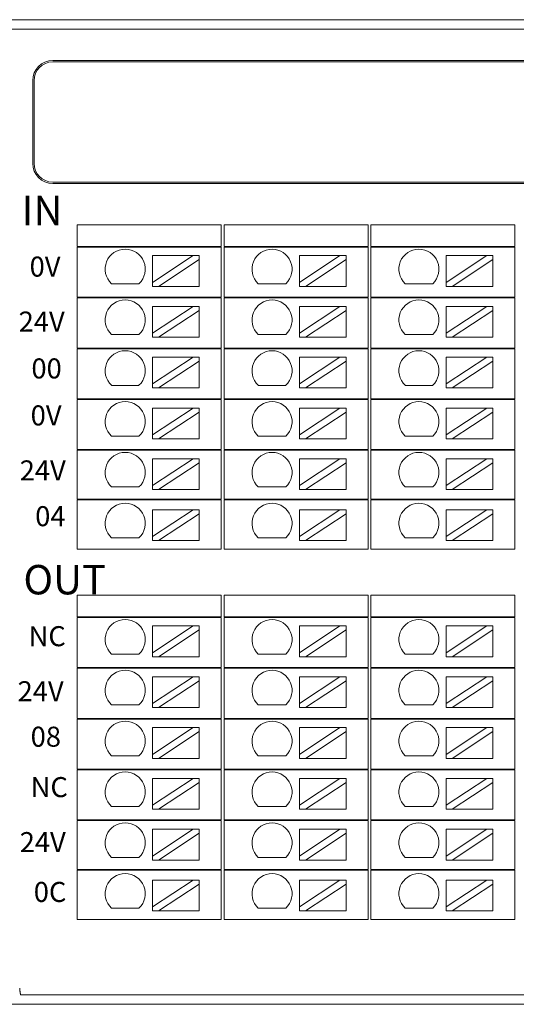
# Model space of a CAD drawing. Units: millimetres. Extents: x 1250 to 2688, y 3290 to 5003.
# Drawn here: x 1309 to 1346, y 3932 to 4006 of the extents above; entities that cross this region are included whole.
import ezdxf

# ---------------------------------------------------------------- set-up
doc = ezdxf.new("R2010")
doc.units = ezdxf.units.MM
doc.layers.add('2', color=7, linetype='Continuous', lineweight=18)
doc.layers.add('DIM', color=3, linetype='Continuous', lineweight=13)

msp = doc.modelspace()

# ---------------------------------------------------------------- linework, layer by layer
at = {"layer": '2', "color": 7, "linetype": 'Continuous'}
for p, q in [((1287.536, 4006.037), (1366.959, 4006.037)), ((1311.471, 4002.981), (1363.261, 4002.981)), ((1363.161, 4002.881), (1311.471, 4002.881)), ((1309.971, 4001.481), (1309.971, 3995.281)), ((1310.071, 3995.281), (1310.071, 4001.481)), ((1363.261, 3993.881), (1311.471, 3993.881)), ((1363.261, 3993.781), (1311.471, 3993.781)), ((1313.301, 3989.06), (1313.301, 3990.681)), ((1313.301, 3990.681), (1314.301, 3990.681)), ((1323.585, 3990.681), (1314.301, 3990.681)), ((1323.585, 3990.681), (1324.085, 3990.681)), ((1324.085, 3990.681), (1324.085, 3989.06)), ((1324.301, 3990.681), (1325.301, 3990.681)), ((1324.301, 3989.06), (1324.301, 3990.681)), ((1334.585, 3990.681), (1325.301, 3990.681)), ((1334.585, 3990.681), (1335.085, 3990.681)), ((1335.085, 3990.681), (1335.085, 3989.06)), ((1335.301, 3989.06), (1335.301, 3990.681)), ((1335.301, 3990.681), (1336.301, 3990.681)), ((1345.585, 3990.681), (1336.301, 3990.681)), ((1345.585, 3990.681), (1346.085, 3990.681)), ((1346.085, 3990.681), (1346.085, 3989.06)), ((1314.301, 3989.06), (1313.301, 3989.06)), ((1313.301, 3985.26), (1313.301, 3989.01)), ((1313.301, 3989.01), (1314.301, 3989.01)), ((1314.301, 3989.06), (1323.585, 3989.06)), ((1323.585, 3989.01), (1314.301, 3989.01)), ((1324.085, 3989.06), (1323.585, 3989.06)), ((1323.585, 3989.01), (1324.085, 3989.01)), ((1324.085, 3989.01), (1324.085, 3985.26)), ((1325.301, 3989.06), (1324.301, 3989.06)), ((1324.301, 3989.01), (1325.301, 3989.01)), ((1324.301, 3985.26), (1324.301, 3989.01)), ((1325.301, 3989.06), (1334.585, 3989.06)), ((1334.585, 3989.01), (1325.301, 3989.01)), ((1335.085, 3989.06), (1334.585, 3989.06)), ((1334.585, 3989.01), (1335.085, 3989.01)), ((1335.085, 3989.01), (1335.085, 3985.26)), ((1336.301, 3989.06), (1335.301, 3989.06)), ((1335.301, 3985.26), (1335.301, 3989.01)), ((1335.301, 3989.01), (1336.301, 3989.01)), ((1336.301, 3989.06), (1345.585, 3989.06)), ((1345.585, 3989.01), (1336.301, 3989.01)), ((1346.085, 3989.06), (1345.585, 3989.06)), ((1345.585, 3989.01), (1346.085, 3989.01)), ((1346.085, 3989.01), (1346.085, 3985.26)), ((1318.942, 3988.379), (1321.982, 3988.379)), ((1321.982, 3988.379), (1318.942, 3986.378)), ((1318.942, 3988.379), (1318.942, 3986.378)), ((1319.397, 3986.079), (1322.437, 3988.08)), ((1322.437, 3988.379), (1321.982, 3988.379)), ((1322.437, 3988.08), (1322.437, 3988.379)), ((1322.437, 3988.08), (1322.437, 3986.079)), ((1329.942, 3988.379), (1332.982, 3988.379)), ((1332.982, 3988.379), (1329.942, 3986.378)), ((1329.942, 3988.379), (1329.942, 3986.378)), ((1330.397, 3986.079), (1333.437, 3988.08)), ((1333.437, 3988.379), (1332.982, 3988.379)), ((1333.437, 3988.08), (1333.437, 3988.379)), ((1333.437, 3988.08), (1333.437, 3986.079)), ((1343.982, 3988.379), (1340.942, 3986.378)), ((1340.942, 3988.379), (1340.942, 3986.378)), ((1340.942, 3988.379), (1343.982, 3988.379)), ((1341.397, 3986.079), (1344.437, 3988.08)), ((1344.437, 3988.379), (1343.982, 3988.379)), ((1344.437, 3988.08), (1344.437, 3988.379)), ((1344.437, 3988.08), (1344.437, 3986.079)), ((1317.93, 3986.278), (1315.864, 3986.278)), ((1318.942, 3986.378), (1318.942, 3986.079)), ((1328.93, 3986.278), (1326.864, 3986.278)), ((1329.942, 3986.378), (1329.942, 3986.079)), ((1339.93, 3986.278), (1337.864, 3986.278)), ((1340.942, 3986.378), (1340.942, 3986.079)), ((1318.942, 3986.079), (1319.397, 3986.079)), ((1319.397, 3986.079), (1322.437, 3986.079)), ((1329.942, 3986.079), (1330.397, 3986.079)), ((1330.397, 3986.079), (1333.437, 3986.079)), ((1340.942, 3986.079), (1341.397, 3986.079)), ((1341.397, 3986.079), (1344.437, 3986.079)), ((1314.301, 3985.26), (1313.301, 3985.26)), ((1313.301, 3985.21), (1314.301, 3985.21)), ((1313.301, 3981.46), (1313.301, 3985.21)), ((1314.301, 3985.26), (1323.585, 3985.26)), ((1323.585, 3985.21), (1314.301, 3985.21)), ((1324.085, 3985.26), (1323.585, 3985.26)), ((1323.585, 3985.21), (1324.085, 3985.21)), ((1324.085, 3985.21), (1324.085, 3981.46)), ((1325.301, 3985.26), (1324.301, 3985.26)), ((1324.301, 3985.21), (1325.301, 3985.21)), ((1324.301, 3981.46), (1324.301, 3985.21)), ((1325.301, 3985.26), (1334.585, 3985.26)), ((1334.585, 3985.21), (1325.301, 3985.21)), ((1335.085, 3985.26), (1334.585, 3985.26)), ((1334.585, 3985.21), (1335.085, 3985.21)), ((1335.085, 3985.21), (1335.085, 3981.46)), ((1336.301, 3985.26), (1335.301, 3985.26)), ((1335.301, 3981.46), (1335.301, 3985.21)), ((1335.301, 3985.21), (1336.301, 3985.21)), ((1336.301, 3985.26), (1345.585, 3985.26)), ((1345.585, 3985.21), (1336.301, 3985.21)), ((1346.085, 3985.26), (1345.585, 3985.26)), ((1345.585, 3985.21), (1346.085, 3985.21)), ((1346.085, 3985.21), (1346.085, 3981.46)), ((1318.942, 3984.575), (1321.982, 3984.575)), ((1321.982, 3984.575), (1318.942, 3982.574)), ((1318.942, 3984.575), (1318.942, 3982.574)), ((1319.397, 3982.275), (1322.437, 3984.276)), ((1322.437, 3984.575), (1321.982, 3984.575)), ((1322.437, 3984.276), (1322.437, 3984.575)), ((1322.437, 3984.276), (1322.437, 3982.275)), ((1332.982, 3984.575), (1329.942, 3982.574)), ((1329.942, 3984.575), (1329.942, 3982.574)), ((1329.942, 3984.575), (1332.982, 3984.575)), ((1330.397, 3982.275), (1333.437, 3984.276)), ((1333.437, 3984.575), (1332.982, 3984.575)), ((1333.437, 3984.276), (1333.437, 3984.575)), ((1333.437, 3984.276), (1333.437, 3982.275)), ((1340.942, 3984.575), (1343.982, 3984.575)), ((1343.982, 3984.575), (1340.942, 3982.574)), ((1340.942, 3984.575), (1340.942, 3982.574)), ((1341.397, 3982.275), (1344.437, 3984.276)), ((1344.437, 3984.575), (1343.982, 3984.575)), ((1344.437, 3984.276), (1344.437, 3984.575)), ((1344.437, 3984.276), (1344.437, 3982.275)), ((1318.942, 3982.574), (1318.942, 3982.275)), ((1329.942, 3982.574), (1329.942, 3982.275)), ((1340.942, 3982.574), (1340.942, 3982.275)), ((1317.93, 3982.474), (1315.864, 3982.474)), ((1318.942, 3982.275), (1319.397, 3982.275)), ((1319.397, 3982.275), (1322.437, 3982.275)), ((1328.93, 3982.474), (1326.864, 3982.474)), ((1329.942, 3982.275), (1330.397, 3982.275)), ((1330.397, 3982.275), (1333.437, 3982.275)), ((1339.93, 3982.474), (1337.864, 3982.474)), ((1340.942, 3982.275), (1341.397, 3982.275)), ((1341.397, 3982.275), (1344.437, 3982.275)), ((1313.301, 3981.46), (1314.301, 3981.46)), ((1314.301, 3981.41), (1313.301, 3981.41)), ((1313.301, 3977.66), (1313.301, 3981.41)), ((1314.301, 3981.46), (1323.585, 3981.46)), ((1323.585, 3981.41), (1314.301, 3981.41)), ((1323.585, 3981.46), (1324.085, 3981.46)), ((1324.085, 3981.41), (1323.585, 3981.41)), ((1324.085, 3981.41), (1324.085, 3977.66)), ((1324.301, 3981.46), (1325.301, 3981.46)), ((1325.301, 3981.41), (1324.301, 3981.41)), ((1324.301, 3977.66), (1324.301, 3981.41)), ((1325.301, 3981.46), (1334.585, 3981.46)), ((1334.585, 3981.41), (1325.301, 3981.41)), ((1334.585, 3981.46), (1335.085, 3981.46)), ((1335.085, 3981.41), (1334.585, 3981.41)), ((1335.085, 3981.41), (1335.085, 3977.66)), ((1335.301, 3981.46), (1336.301, 3981.46)), ((1336.301, 3981.41), (1335.301, 3981.41)), ((1335.301, 3977.66), (1335.301, 3981.41)), ((1336.301, 3981.46), (1345.585, 3981.46)), ((1345.585, 3981.41), (1336.301, 3981.41)), ((1345.585, 3981.46), (1346.085, 3981.46)), ((1346.085, 3981.41), (1345.585, 3981.41)), ((1346.085, 3981.41), (1346.085, 3977.66)), ((1321.982, 3980.771), (1318.942, 3978.77)), ((1318.942, 3980.771), (1318.942, 3978.77)), ((1318.942, 3980.771), (1321.982, 3980.771)), ((1319.397, 3978.471), (1322.437, 3980.472)), ((1322.437, 3980.771), (1321.982, 3980.771)), ((1322.437, 3980.472), (1322.437, 3980.771)), ((1322.437, 3980.472), (1322.437, 3978.471)), ((1329.942, 3980.771), (1332.982, 3980.771)), ((1332.982, 3980.771), (1329.942, 3978.77)), ((1329.942, 3980.771), (1329.942, 3978.77)), ((1330.397, 3978.471), (1333.437, 3980.472)), ((1333.437, 3980.771), (1332.982, 3980.771)), ((1333.437, 3980.472), (1333.437, 3980.771)), ((1333.437, 3980.472), (1333.437, 3978.471)), ((1340.942, 3980.771), (1343.982, 3980.771)), ((1343.982, 3980.771), (1340.942, 3978.77)), ((1340.942, 3980.771), (1340.942, 3978.77)), ((1341.397, 3978.471), (1344.437, 3980.472)), ((1344.437, 3980.771), (1343.982, 3980.771)), ((1344.437, 3980.472), (1344.437, 3980.771)), ((1344.437, 3980.472), (1344.437, 3978.471)), ((1317.93, 3978.67), (1315.864, 3978.67)), ((1318.942, 3978.77), (1318.942, 3978.471)), ((1318.942, 3978.471), (1319.397, 3978.471)), ((1319.397, 3978.471), (1322.437, 3978.471)), ((1328.93, 3978.67), (1326.864, 3978.67)), ((1329.942, 3978.77), (1329.942, 3978.471)), ((1329.942, 3978.471), (1330.397, 3978.471)), ((1330.397, 3978.471), (1333.437, 3978.471)), ((1339.93, 3978.67), (1337.864, 3978.67)), ((1340.942, 3978.77), (1340.942, 3978.471)), ((1340.942, 3978.471), (1341.397, 3978.471)), ((1341.397, 3978.471), (1344.437, 3978.471)), ((1313.301, 3977.66), (1314.301, 3977.66)), ((1313.301, 3973.86), (1313.301, 3977.61)), ((1314.301, 3977.61), (1313.301, 3977.61)), ((1314.301, 3977.66), (1323.585, 3977.66)), ((1323.585, 3977.61), (1314.301, 3977.61)), ((1324.085, 3977.66), (1323.585, 3977.66)), ((1323.585, 3977.61), (1324.085, 3977.61)), ((1324.085, 3977.61), (1324.085, 3973.86)), ((1324.301, 3977.66), (1325.301, 3977.66)), ((1324.301, 3973.86), (1324.301, 3977.61)), ((1325.301, 3977.61), (1324.301, 3977.61)), ((1325.301, 3977.66), (1334.585, 3977.66)), ((1334.585, 3977.61), (1325.301, 3977.61)), ((1335.085, 3977.66), (1334.585, 3977.66)), ((1334.585, 3977.61), (1335.085, 3977.61)), ((1335.085, 3977.61), (1335.085, 3973.86)), ((1335.301, 3977.66), (1336.301, 3977.66)), ((1335.301, 3973.86), (1335.301, 3977.61)), ((1336.301, 3977.61), (1335.301, 3977.61)), ((1336.301, 3977.66), (1345.585, 3977.66)), ((1345.585, 3977.61), (1336.301, 3977.61)), ((1346.085, 3977.66), (1345.585, 3977.66)), ((1345.585, 3977.61), (1346.085, 3977.61)), ((1346.085, 3977.61), (1346.085, 3973.86)), ((1318.942, 3976.967), (1318.942, 3974.966)), ((1321.982, 3976.967), (1318.942, 3974.966)), ((1318.942, 3976.967), (1321.982, 3976.967)), ((1319.397, 3974.667), (1322.437, 3976.667)), ((1322.437, 3976.967), (1321.982, 3976.967)), ((1322.437, 3976.667), (1322.437, 3976.967)), ((1322.437, 3976.667), (1322.437, 3974.667)), ((1329.942, 3976.967), (1329.942, 3974.966)), ((1332.982, 3976.967), (1329.942, 3974.966)), ((1329.942, 3976.967), (1332.982, 3976.967)), ((1330.397, 3974.667), (1333.437, 3976.667)), ((1333.437, 3976.967), (1332.982, 3976.967)), ((1333.437, 3976.667), (1333.437, 3976.967)), ((1333.437, 3976.667), (1333.437, 3974.667)), ((1340.942, 3976.967), (1343.982, 3976.967)), ((1340.942, 3976.967), (1340.942, 3974.966)), ((1343.982, 3976.967), (1340.942, 3974.966)), ((1341.397, 3974.667), (1344.437, 3976.667)), ((1344.437, 3976.967), (1343.982, 3976.967)), ((1344.437, 3976.667), (1344.437, 3976.967)), ((1344.437, 3976.667), (1344.437, 3974.667)), ((1317.93, 3974.866), (1315.864, 3974.866)), ((1318.942, 3974.966), (1318.942, 3974.667)), ((1318.942, 3974.667), (1319.397, 3974.667)), ((1319.397, 3974.667), (1322.437, 3974.667)), ((1328.93, 3974.866), (1326.864, 3974.866)), ((1329.942, 3974.966), (1329.942, 3974.667)), ((1329.942, 3974.667), (1330.397, 3974.667)), ((1330.397, 3974.667), (1333.437, 3974.667)), ((1339.93, 3974.866), (1337.864, 3974.866)), ((1340.942, 3974.966), (1340.942, 3974.667)), ((1340.942, 3974.667), (1341.397, 3974.667)), ((1341.397, 3974.667), (1344.437, 3974.667)), ((1313.301, 3973.86), (1314.301, 3973.86)), ((1314.301, 3973.81), (1313.301, 3973.81)), ((1313.301, 3970.16), (1313.301, 3973.81)), ((1314.301, 3973.86), (1323.585, 3973.86)), ((1323.585, 3973.81), (1314.301, 3973.81)), ((1323.585, 3973.86), (1324.085, 3973.86)), ((1324.085, 3973.81), (1323.585, 3973.81)), ((1324.085, 3973.81), (1324.085, 3970.16)), ((1324.301, 3973.86), (1325.301, 3973.86)), ((1325.301, 3973.81), (1324.301, 3973.81)), ((1324.301, 3970.16), (1324.301, 3973.81)), ((1325.301, 3973.86), (1334.585, 3973.86)), ((1334.585, 3973.81), (1325.301, 3973.81)), ((1334.585, 3973.86), (1335.085, 3973.86)), ((1335.085, 3973.81), (1334.585, 3973.81)), ((1335.085, 3973.81), (1335.085, 3970.16)), ((1335.301, 3973.86), (1336.301, 3973.86)), ((1336.301, 3973.81), (1335.301, 3973.81)), ((1335.301, 3970.16), (1335.301, 3973.81)), ((1336.301, 3973.86), (1345.585, 3973.86)), ((1345.585, 3973.81), (1336.301, 3973.81)), ((1345.585, 3973.86), (1346.085, 3973.86)), ((1346.085, 3973.81), (1345.585, 3973.81)), ((1346.085, 3973.81), (1346.085, 3970.16)), ((1318.942, 3973.162), (1321.982, 3973.162)), ((1321.982, 3973.162), (1318.942, 3971.162)), ((1318.942, 3973.162), (1318.942, 3971.162)), ((1322.437, 3973.162), (1321.982, 3973.162)), ((1322.437, 3972.863), (1322.437, 3973.162)), ((1329.942, 3973.162), (1332.982, 3973.162)), ((1332.982, 3973.162), (1329.942, 3971.162)), ((1329.942, 3973.162), (1329.942, 3971.162)), ((1333.437, 3973.162), (1332.982, 3973.162)), ((1333.437, 3972.863), (1333.437, 3973.162)), ((1343.982, 3973.162), (1340.942, 3971.162)), ((1340.942, 3973.162), (1340.942, 3971.162)), ((1340.942, 3973.162), (1343.982, 3973.162)), ((1344.437, 3973.162), (1343.982, 3973.162)), ((1344.437, 3972.863), (1344.437, 3973.162)), ((1319.397, 3970.862), (1322.437, 3972.863)), ((1322.437, 3972.863), (1322.437, 3970.862)), ((1330.397, 3970.862), (1333.437, 3972.863)), ((1333.437, 3972.863), (1333.437, 3970.862)), ((1341.397, 3970.862), (1344.437, 3972.863)), ((1344.437, 3972.863), (1344.437, 3970.862)), ((1317.93, 3971.062), (1315.864, 3971.062)), ((1318.942, 3971.162), (1318.942, 3970.862)), ((1318.942, 3970.862), (1319.397, 3970.862)), ((1319.397, 3970.862), (1322.437, 3970.862)), ((1328.93, 3971.062), (1326.864, 3971.062)), ((1329.942, 3971.162), (1329.942, 3970.862)), ((1329.942, 3970.862), (1330.397, 3970.862)), ((1330.397, 3970.862), (1333.437, 3970.862)), ((1339.93, 3971.062), (1337.864, 3971.062)), ((1340.942, 3971.162), (1340.942, 3970.862)), ((1340.942, 3970.862), (1341.397, 3970.862)), ((1341.397, 3970.862), (1344.437, 3970.862)), ((1314.301, 3970.16), (1313.301, 3970.16)), ((1313.301, 3970.11), (1314.301, 3970.11)), ((1313.301, 3966.41), (1313.301, 3970.11)), ((1323.585, 3970.16), (1314.301, 3970.16)), ((1314.301, 3970.11), (1323.585, 3970.11)), ((1324.085, 3970.16), (1323.585, 3970.16)), ((1323.585, 3970.11), (1324.085, 3970.11)), ((1324.085, 3970.11), (1324.085, 3966.41)), ((1325.301, 3970.16), (1324.301, 3970.16)), ((1324.301, 3970.11), (1325.301, 3970.11)), ((1324.301, 3966.41), (1324.301, 3970.11)), ((1334.585, 3970.16), (1325.301, 3970.16)), ((1325.301, 3970.11), (1334.585, 3970.11)), ((1335.085, 3970.16), (1334.585, 3970.16)), ((1334.585, 3970.11), (1335.085, 3970.11)), ((1335.085, 3970.11), (1335.085, 3966.41)), ((1336.301, 3970.16), (1335.301, 3970.16)), ((1335.301, 3966.41), (1335.301, 3970.11)), ((1335.301, 3970.11), (1336.301, 3970.11)), ((1345.585, 3970.16), (1336.301, 3970.16)), ((1336.301, 3970.11), (1345.585, 3970.11)), ((1346.085, 3970.16), (1345.585, 3970.16)), ((1345.585, 3970.11), (1346.085, 3970.11)), ((1346.085, 3970.11), (1346.085, 3966.41)), ((1318.942, 3969.358), (1318.942, 3967.358)), ((1321.982, 3969.358), (1318.942, 3967.358)), ((1318.942, 3969.358), (1321.982, 3969.358)), ((1322.437, 3969.358), (1321.982, 3969.358)), ((1322.437, 3969.059), (1322.437, 3969.358)), ((1329.942, 3969.358), (1332.982, 3969.358)), ((1329.942, 3969.358), (1329.942, 3967.358)), ((1332.982, 3969.358), (1329.942, 3967.358)), ((1333.437, 3969.358), (1332.982, 3969.358)), ((1333.437, 3969.059), (1333.437, 3969.358)), ((1340.942, 3969.358), (1340.942, 3967.358)), ((1343.982, 3969.358), (1340.942, 3967.358)), ((1340.942, 3969.358), (1343.982, 3969.358)), ((1344.437, 3969.358), (1343.982, 3969.358)), ((1344.437, 3969.059), (1344.437, 3969.358)), ((1319.397, 3967.058), (1322.437, 3969.059)), ((1322.437, 3969.059), (1322.437, 3967.058)), ((1330.397, 3967.058), (1333.437, 3969.059)), ((1333.437, 3969.059), (1333.437, 3967.058)), ((1341.397, 3967.058), (1344.437, 3969.059)), ((1344.437, 3969.059), (1344.437, 3967.058)), ((1317.93, 3967.257), (1315.864, 3967.257)), ((1318.942, 3967.358), (1318.942, 3967.058)), ((1328.93, 3967.257), (1326.864, 3967.257)), ((1329.942, 3967.358), (1329.942, 3967.058)), ((1339.93, 3967.257), (1337.864, 3967.257)), ((1340.942, 3967.358), (1340.942, 3967.058)), ((1313.301, 3966.41), (1314.301, 3966.41)), ((1314.301, 3966.41), (1323.585, 3966.41)), ((1318.942, 3967.058), (1319.397, 3967.058)), ((1319.397, 3967.058), (1322.437, 3967.058)), ((1323.585, 3966.41), (1324.085, 3966.41)), ((1324.301, 3966.41), (1325.301, 3966.41)), ((1325.301, 3966.41), (1334.585, 3966.41)), ((1329.942, 3967.058), (1330.397, 3967.058)), ((1330.397, 3967.058), (1333.437, 3967.058)), ((1334.585, 3966.41), (1335.085, 3966.41)), ((1335.301, 3966.41), (1336.301, 3966.41)), ((1336.301, 3966.41), (1345.585, 3966.41)), ((1340.942, 3967.058), (1341.397, 3967.058)), ((1341.397, 3967.058), (1344.437, 3967.058)), ((1345.585, 3966.41), (1346.085, 3966.41)), ((1313.301, 3962.96), (1314.301, 3962.96)), ((1313.301, 3961.339), (1313.301, 3962.96)), ((1323.585, 3962.96), (1314.301, 3962.96)), ((1323.585, 3962.96), (1324.085, 3962.96)), ((1324.085, 3962.96), (1324.085, 3961.339)), ((1324.301, 3961.339), (1324.301, 3962.96)), ((1324.301, 3962.96), (1325.301, 3962.96)), ((1334.585, 3962.96), (1325.301, 3962.96)), ((1334.585, 3962.96), (1335.085, 3962.96)), ((1335.085, 3962.96), (1335.085, 3961.339)), ((1335.301, 3961.339), (1335.301, 3962.96)), ((1335.301, 3962.96), (1336.301, 3962.96)), ((1345.585, 3962.96), (1336.301, 3962.96)), ((1345.585, 3962.96), (1346.085, 3962.96)), ((1346.085, 3962.96), (1346.085, 3961.339)), ((1314.301, 3961.339), (1313.301, 3961.339)), ((1313.301, 3961.289), (1314.301, 3961.289)), ((1313.301, 3957.539), (1313.301, 3961.289)), ((1314.301, 3961.339), (1323.585, 3961.339)), ((1323.585, 3961.289), (1314.301, 3961.289)), ((1324.085, 3961.339), (1323.585, 3961.339)), ((1323.585, 3961.289), (1324.085, 3961.289)), ((1324.085, 3961.289), (1324.085, 3957.539)), ((1325.301, 3961.339), (1324.301, 3961.339)), ((1324.301, 3961.289), (1325.301, 3961.289)), ((1324.301, 3957.539), (1324.301, 3961.289)), ((1325.301, 3961.339), (1334.585, 3961.339)), ((1334.585, 3961.289), (1325.301, 3961.289)), ((1335.085, 3961.339), (1334.585, 3961.339)), ((1334.585, 3961.289), (1335.085, 3961.289)), ((1335.085, 3961.289), (1335.085, 3957.539)), ((1336.301, 3961.339), (1335.301, 3961.339)), ((1335.301, 3961.289), (1336.301, 3961.289)), ((1335.301, 3957.539), (1335.301, 3961.289)), ((1336.301, 3961.339), (1345.585, 3961.339)), ((1345.585, 3961.289), (1336.301, 3961.289)), ((1346.085, 3961.339), (1345.585, 3961.339)), ((1345.585, 3961.289), (1346.085, 3961.289)), ((1346.085, 3961.289), (1346.085, 3957.539)), ((1318.942, 3960.658), (1321.982, 3960.658)), ((1321.982, 3960.658), (1318.942, 3958.657)), ((1318.942, 3960.658), (1318.942, 3958.657)), ((1322.437, 3960.658), (1321.982, 3960.658)), ((1322.437, 3960.359), (1322.437, 3960.658)), ((1332.982, 3960.658), (1329.942, 3958.657)), ((1329.942, 3960.658), (1329.942, 3958.657)), ((1329.942, 3960.658), (1332.982, 3960.658)), ((1333.437, 3960.658), (1332.982, 3960.658)), ((1333.437, 3960.359), (1333.437, 3960.658)), ((1343.982, 3960.658), (1340.942, 3958.657)), ((1340.942, 3960.658), (1340.942, 3958.657)), ((1340.942, 3960.658), (1343.982, 3960.658)), ((1344.437, 3960.658), (1343.982, 3960.658)), ((1344.437, 3960.359), (1344.437, 3960.658)), ((1319.397, 3958.358), (1322.437, 3960.359)), ((1322.437, 3960.359), (1322.437, 3958.358)), ((1330.397, 3958.358), (1333.437, 3960.359)), ((1333.437, 3960.359), (1333.437, 3958.358)), ((1341.397, 3958.358), (1344.437, 3960.359)), ((1344.437, 3960.359), (1344.437, 3958.358)), ((1317.93, 3958.557), (1315.864, 3958.557)), ((1318.942, 3958.657), (1318.942, 3958.358)), ((1318.942, 3958.358), (1319.397, 3958.358)), ((1319.397, 3958.358), (1322.437, 3958.358)), ((1328.93, 3958.557), (1326.864, 3958.557)), ((1329.942, 3958.657), (1329.942, 3958.358)), ((1329.942, 3958.358), (1330.397, 3958.358)), ((1330.397, 3958.358), (1333.437, 3958.358)), ((1339.93, 3958.557), (1337.864, 3958.557)), ((1340.942, 3958.657), (1340.942, 3958.358)), ((1340.942, 3958.358), (1341.397, 3958.358)), ((1341.397, 3958.358), (1344.437, 3958.358)), ((1314.301, 3957.539), (1313.301, 3957.539)), ((1314.301, 3957.539), (1323.585, 3957.539)), ((1324.085, 3957.539), (1323.585, 3957.539)), ((1325.301, 3957.539), (1324.301, 3957.539)), ((1325.301, 3957.539), (1334.585, 3957.539)), ((1335.085, 3957.539), (1334.585, 3957.539)), ((1336.301, 3957.539), (1335.301, 3957.539)), ((1336.301, 3957.539), (1345.585, 3957.539)), ((1346.085, 3957.539), (1345.585, 3957.539)), ((1313.301, 3957.489), (1314.301, 3957.489)), ((1313.301, 3953.739), (1313.301, 3957.489)), ((1323.585, 3957.489), (1314.301, 3957.489)), ((1318.942, 3956.854), (1321.982, 3956.854)), ((1321.982, 3956.854), (1318.942, 3954.853)), ((1318.942, 3956.854), (1318.942, 3954.853)), ((1322.437, 3956.854), (1321.982, 3956.854)), ((1322.437, 3956.555), (1322.437, 3956.854)), ((1323.585, 3957.489), (1324.085, 3957.489)), ((1324.085, 3957.489), (1324.085, 3953.739)), ((1324.301, 3957.489), (1325.301, 3957.489)), ((1324.301, 3953.739), (1324.301, 3957.489)), ((1334.585, 3957.489), (1325.301, 3957.489)), ((1329.942, 3956.854), (1332.982, 3956.854)), ((1332.982, 3956.854), (1329.942, 3954.853)), ((1329.942, 3956.854), (1329.942, 3954.853)), ((1333.437, 3956.854), (1332.982, 3956.854)), ((1333.437, 3956.555), (1333.437, 3956.854)), ((1334.585, 3957.489), (1335.085, 3957.489)), ((1335.085, 3957.489), (1335.085, 3953.739)), ((1335.301, 3953.739), (1335.301, 3957.489)), ((1335.301, 3957.489), (1336.301, 3957.489)), ((1345.585, 3957.489), (1336.301, 3957.489)), ((1340.942, 3956.854), (1343.982, 3956.854)), ((1343.982, 3956.854), (1340.942, 3954.853)), ((1340.942, 3956.854), (1340.942, 3954.853)), ((1344.437, 3956.854), (1343.982, 3956.854)), ((1344.437, 3956.555), (1344.437, 3956.854)), ((1345.585, 3957.489), (1346.085, 3957.489)), ((1346.085, 3957.489), (1346.085, 3953.739)), ((1319.397, 3954.554), (1322.437, 3956.555)), ((1322.437, 3956.555), (1322.437, 3954.554)), ((1330.397, 3954.554), (1333.437, 3956.555)), ((1333.437, 3956.555), (1333.437, 3954.554)), ((1341.397, 3954.554), (1344.437, 3956.555)), ((1344.437, 3956.555), (1344.437, 3954.554)), ((1317.93, 3954.753), (1315.864, 3954.753)), ((1318.942, 3954.853), (1318.942, 3954.554)), ((1318.942, 3954.554), (1319.397, 3954.554)), ((1319.397, 3954.554), (1322.437, 3954.554)), ((1328.93, 3954.753), (1326.864, 3954.753)), ((1329.942, 3954.853), (1329.942, 3954.554)), ((1329.942, 3954.554), (1330.397, 3954.554)), ((1330.397, 3954.554), (1333.437, 3954.554)), ((1339.93, 3954.753), (1337.864, 3954.753)), ((1340.942, 3954.853), (1340.942, 3954.554)), ((1340.942, 3954.554), (1341.397, 3954.554)), ((1341.397, 3954.554), (1344.437, 3954.554)), ((1313.301, 3953.739), (1314.301, 3953.739)), ((1314.301, 3953.689), (1313.301, 3953.689)), ((1313.301, 3949.939), (1313.301, 3953.689)), ((1314.301, 3953.739), (1323.585, 3953.739)), ((1323.585, 3953.689), (1314.301, 3953.689)), ((1323.585, 3953.739), (1324.085, 3953.739)), ((1324.085, 3953.689), (1323.585, 3953.689)), ((1324.085, 3953.689), (1324.085, 3949.939)), ((1324.301, 3953.739), (1325.301, 3953.739)), ((1325.301, 3953.689), (1324.301, 3953.689)), ((1324.301, 3949.939), (1324.301, 3953.689)), ((1325.301, 3953.739), (1334.585, 3953.739)), ((1334.585, 3953.689), (1325.301, 3953.689)), ((1334.585, 3953.739), (1335.085, 3953.739)), ((1335.085, 3953.689), (1334.585, 3953.689)), ((1335.085, 3953.689), (1335.085, 3949.939)), ((1335.301, 3953.739), (1336.301, 3953.739)), ((1336.301, 3953.689), (1335.301, 3953.689)), ((1335.301, 3949.939), (1335.301, 3953.689)), ((1336.301, 3953.739), (1345.585, 3953.739)), ((1345.585, 3953.689), (1336.301, 3953.689)), ((1345.585, 3953.739), (1346.085, 3953.739)), ((1346.085, 3953.689), (1345.585, 3953.689)), ((1346.085, 3953.689), (1346.085, 3949.939)), ((1318.942, 3953.05), (1321.982, 3953.05)), ((1321.982, 3953.05), (1318.942, 3951.049)), ((1318.942, 3953.05), (1318.942, 3951.049)), ((1319.397, 3950.75), (1322.437, 3952.751)), ((1322.437, 3953.05), (1321.982, 3953.05)), ((1322.437, 3952.751), (1322.437, 3953.05)), ((1322.437, 3952.751), (1322.437, 3950.75)), ((1332.982, 3953.05), (1329.942, 3951.049)), ((1329.942, 3953.05), (1329.942, 3951.049)), ((1329.942, 3953.05), (1332.982, 3953.05)), ((1330.397, 3950.75), (1333.437, 3952.751)), ((1333.437, 3953.05), (1332.982, 3953.05)), ((1333.437, 3952.751), (1333.437, 3953.05)), ((1333.437, 3952.751), (1333.437, 3950.75)), ((1340.942, 3953.05), (1343.982, 3953.05)), ((1343.982, 3953.05), (1340.942, 3951.049)), ((1340.942, 3953.05), (1340.942, 3951.049)), ((1341.397, 3950.75), (1344.437, 3952.751)), ((1344.437, 3953.05), (1343.982, 3953.05)), ((1344.437, 3952.751), (1344.437, 3953.05)), ((1344.437, 3952.751), (1344.437, 3950.75)), ((1317.93, 3950.949), (1315.864, 3950.949)), ((1318.942, 3951.049), (1318.942, 3950.75)), ((1328.93, 3950.949), (1326.864, 3950.949)), ((1329.942, 3951.049), (1329.942, 3950.75)), ((1339.93, 3950.949), (1337.864, 3950.949)), ((1340.942, 3951.049), (1340.942, 3950.75)), ((1318.942, 3950.75), (1319.397, 3950.75)), ((1319.397, 3950.75), (1322.437, 3950.75)), ((1329.942, 3950.75), (1330.397, 3950.75)), ((1330.397, 3950.75), (1333.437, 3950.75)), ((1340.942, 3950.75), (1341.397, 3950.75)), ((1341.397, 3950.75), (1344.437, 3950.75)), ((1313.301, 3949.939), (1314.301, 3949.939)), ((1314.301, 3949.889), (1313.301, 3949.889)), ((1313.301, 3946.139), (1313.301, 3949.889)), ((1314.301, 3949.939), (1323.585, 3949.939)), ((1323.585, 3949.889), (1314.301, 3949.889)), ((1324.085, 3949.939), (1323.585, 3949.939)), ((1323.585, 3949.889), (1324.085, 3949.889)), ((1324.085, 3949.889), (1324.085, 3946.139)), ((1324.301, 3949.939), (1325.301, 3949.939)), ((1324.301, 3946.139), (1324.301, 3949.889)), ((1325.301, 3949.889), (1324.301, 3949.889)), ((1325.301, 3949.939), (1334.585, 3949.939)), ((1334.585, 3949.889), (1325.301, 3949.889)), ((1335.085, 3949.939), (1334.585, 3949.939)), ((1334.585, 3949.889), (1335.085, 3949.889)), ((1335.085, 3949.889), (1335.085, 3946.139)), ((1335.301, 3949.939), (1336.301, 3949.939)), ((1336.301, 3949.889), (1335.301, 3949.889)), ((1335.301, 3946.139), (1335.301, 3949.889)), ((1336.301, 3949.939), (1345.585, 3949.939)), ((1345.585, 3949.889), (1336.301, 3949.889)), ((1346.085, 3949.939), (1345.585, 3949.939)), ((1345.585, 3949.889), (1346.085, 3949.889)), ((1346.085, 3949.889), (1346.085, 3946.139)), ((1318.942, 3949.246), (1318.942, 3947.245)), ((1321.982, 3949.246), (1318.942, 3947.245)), ((1318.942, 3949.246), (1321.982, 3949.246)), ((1319.397, 3946.946), (1322.437, 3948.946)), ((1322.437, 3949.246), (1321.982, 3949.246)), ((1322.437, 3948.946), (1322.437, 3949.246)), ((1322.437, 3948.946), (1322.437, 3946.946)), ((1329.942, 3949.246), (1332.982, 3949.246)), ((1329.942, 3949.246), (1329.942, 3947.245)), ((1332.982, 3949.246), (1329.942, 3947.245)), ((1330.397, 3946.946), (1333.437, 3948.946)), ((1333.437, 3949.246), (1332.982, 3949.246)), ((1333.437, 3948.946), (1333.437, 3949.246)), ((1333.437, 3948.946), (1333.437, 3946.946)), ((1340.942, 3949.246), (1340.942, 3947.245)), ((1343.982, 3949.246), (1340.942, 3947.245)), ((1340.942, 3949.246), (1343.982, 3949.246)), ((1341.397, 3946.946), (1344.437, 3948.946)), ((1344.437, 3949.246), (1343.982, 3949.246)), ((1344.437, 3948.946), (1344.437, 3949.246)), ((1344.437, 3948.946), (1344.437, 3946.946)), ((1318.942, 3947.245), (1318.942, 3946.946)), ((1329.942, 3947.245), (1329.942, 3946.946)), ((1340.942, 3947.245), (1340.942, 3946.946)), ((1317.93, 3947.145), (1315.864, 3947.145)), ((1318.942, 3946.946), (1319.397, 3946.946)), ((1319.397, 3946.946), (1322.437, 3946.946)), ((1328.93, 3947.145), (1326.864, 3947.145)), ((1329.942, 3946.946), (1330.397, 3946.946)), ((1330.397, 3946.946), (1333.437, 3946.946)), ((1339.93, 3947.145), (1337.864, 3947.145)), ((1340.942, 3946.946), (1341.397, 3946.946)), ((1341.397, 3946.946), (1344.437, 3946.946)), ((1313.301, 3946.139), (1314.301, 3946.139)), ((1314.301, 3946.089), (1313.301, 3946.089)), ((1313.301, 3942.439), (1313.301, 3946.089)), ((1314.301, 3946.139), (1323.585, 3946.139)), ((1323.585, 3946.089), (1314.301, 3946.089)), ((1323.585, 3946.139), (1324.085, 3946.139)), ((1324.085, 3946.089), (1323.585, 3946.089)), ((1324.085, 3946.089), (1324.085, 3942.439)), ((1324.301, 3946.139), (1325.301, 3946.139)), ((1325.301, 3946.089), (1324.301, 3946.089)), ((1324.301, 3942.439), (1324.301, 3946.089)), ((1325.301, 3946.139), (1334.585, 3946.139)), ((1334.585, 3946.089), (1325.301, 3946.089)), ((1334.585, 3946.139), (1335.085, 3946.139)), ((1335.085, 3946.089), (1334.585, 3946.089)), ((1335.085, 3946.089), (1335.085, 3942.439)), ((1335.301, 3946.139), (1336.301, 3946.139)), ((1336.301, 3946.089), (1335.301, 3946.089)), ((1335.301, 3942.439), (1335.301, 3946.089)), ((1336.301, 3946.139), (1345.585, 3946.139)), ((1345.585, 3946.089), (1336.301, 3946.089)), ((1345.585, 3946.139), (1346.085, 3946.139)), ((1346.085, 3946.089), (1345.585, 3946.089)), ((1346.085, 3946.089), (1346.085, 3942.439)), ((1318.942, 3945.441), (1321.982, 3945.441)), ((1321.982, 3945.441), (1318.942, 3943.441)), ((1318.942, 3945.441), (1318.942, 3943.441)), ((1319.397, 3943.141), (1322.437, 3945.142)), ((1322.437, 3945.441), (1321.982, 3945.441)), ((1322.437, 3945.142), (1322.437, 3945.441)), ((1322.437, 3945.142), (1322.437, 3943.141)), ((1329.942, 3945.441), (1332.982, 3945.441)), ((1332.982, 3945.441), (1329.942, 3943.441)), ((1329.942, 3945.441), (1329.942, 3943.441)), ((1330.397, 3943.141), (1333.437, 3945.142)), ((1333.437, 3945.441), (1332.982, 3945.441)), ((1333.437, 3945.142), (1333.437, 3945.441)), ((1333.437, 3945.142), (1333.437, 3943.141)), ((1340.942, 3945.441), (1343.982, 3945.441)), ((1343.982, 3945.441), (1340.942, 3943.441)), ((1340.942, 3945.441), (1340.942, 3943.441)), ((1341.397, 3943.141), (1344.437, 3945.142)), ((1344.437, 3945.441), (1343.982, 3945.441)), ((1344.437, 3945.142), (1344.437, 3945.441)), ((1344.437, 3945.142), (1344.437, 3943.141)), ((1317.93, 3943.341), (1315.864, 3943.341)), ((1318.942, 3943.441), (1318.942, 3943.141)), ((1318.942, 3943.141), (1319.397, 3943.141)), ((1319.397, 3943.141), (1322.437, 3943.141)), ((1328.93, 3943.341), (1326.864, 3943.341)), ((1329.942, 3943.441), (1329.942, 3943.141)), ((1329.942, 3943.141), (1330.397, 3943.141)), ((1330.397, 3943.141), (1333.437, 3943.141)), ((1339.93, 3943.341), (1337.864, 3943.341)), ((1340.942, 3943.441), (1340.942, 3943.141)), ((1340.942, 3943.141), (1341.397, 3943.141)), ((1341.397, 3943.141), (1344.437, 3943.141)), ((1314.301, 3942.439), (1313.301, 3942.439)), ((1313.301, 3942.389), (1314.301, 3942.389)), ((1313.301, 3938.689), (1313.301, 3942.389)), ((1323.585, 3942.439), (1314.301, 3942.439)), ((1314.301, 3942.389), (1323.585, 3942.389)), ((1324.085, 3942.439), (1323.585, 3942.439)), ((1323.585, 3942.389), (1324.085, 3942.389)), ((1324.085, 3942.389), (1324.085, 3938.689)), ((1325.301, 3942.439), (1324.301, 3942.439)), ((1324.301, 3938.689), (1324.301, 3942.389)), ((1324.301, 3942.389), (1325.301, 3942.389)), ((1334.585, 3942.439), (1325.301, 3942.439)), ((1325.301, 3942.389), (1334.585, 3942.389)), ((1335.085, 3942.439), (1334.585, 3942.439)), ((1334.585, 3942.389), (1335.085, 3942.389)), ((1335.085, 3942.389), (1335.085, 3938.689)), ((1336.301, 3942.439), (1335.301, 3942.439)), ((1335.301, 3938.689), (1335.301, 3942.389)), ((1335.301, 3942.389), (1336.301, 3942.389)), ((1345.585, 3942.439), (1336.301, 3942.439)), ((1336.301, 3942.389), (1345.585, 3942.389)), ((1346.085, 3942.439), (1345.585, 3942.439)), ((1345.585, 3942.389), (1346.085, 3942.389)), ((1346.085, 3942.389), (1346.085, 3938.689)), ((1318.942, 3941.637), (1321.982, 3941.637)), ((1318.942, 3941.637), (1318.942, 3939.637)), ((1321.982, 3941.637), (1318.942, 3939.637)), ((1319.397, 3939.337), (1322.437, 3941.338)), ((1322.437, 3941.637), (1321.982, 3941.637)), ((1322.437, 3941.338), (1322.437, 3941.637)), ((1322.437, 3941.338), (1322.437, 3939.337)), ((1329.942, 3941.637), (1329.942, 3939.637)), ((1332.982, 3941.637), (1329.942, 3939.637)), ((1329.942, 3941.637), (1332.982, 3941.637)), ((1330.397, 3939.337), (1333.437, 3941.338)), ((1333.437, 3941.637), (1332.982, 3941.637)), ((1333.437, 3941.338), (1333.437, 3941.637)), ((1333.437, 3941.338), (1333.437, 3939.337)), ((1340.942, 3941.637), (1343.982, 3941.637)), ((1340.942, 3941.637), (1340.942, 3939.637)), ((1343.982, 3941.637), (1340.942, 3939.637)), ((1341.397, 3939.337), (1344.437, 3941.338)), ((1344.437, 3941.637), (1343.982, 3941.637)), ((1344.437, 3941.338), (1344.437, 3941.637)), ((1344.437, 3941.338), (1344.437, 3939.337)), ((1317.93, 3939.536), (1315.864, 3939.536)), ((1318.942, 3939.637), (1318.942, 3939.337)), ((1318.942, 3939.337), (1319.397, 3939.337)), ((1319.397, 3939.337), (1322.437, 3939.337)), ((1328.93, 3939.536), (1326.864, 3939.536)), ((1329.942, 3939.637), (1329.942, 3939.337)), ((1329.942, 3939.337), (1330.397, 3939.337)), ((1330.397, 3939.337), (1333.437, 3939.337)), ((1339.93, 3939.536), (1337.864, 3939.536)), ((1340.942, 3939.637), (1340.942, 3939.337)), ((1340.942, 3939.337), (1341.397, 3939.337)), ((1341.397, 3939.337), (1344.437, 3939.337)), ((1313.301, 3938.689), (1314.301, 3938.689)), ((1314.301, 3938.689), (1323.585, 3938.689)), ((1323.585, 3938.689), (1324.085, 3938.689)), ((1324.301, 3938.689), (1325.301, 3938.689)), ((1325.301, 3938.689), (1334.585, 3938.689)), ((1334.585, 3938.689), (1335.085, 3938.689)), ((1335.301, 3938.689), (1336.301, 3938.689)), ((1336.301, 3938.689), (1345.585, 3938.689)), ((1345.585, 3938.689), (1346.085, 3938.689)), ((1366.251, 3933.049), (1309.079, 3933.049)), ((1287.532, 3932.341), (1366.959, 3932.341))]:
    msp.add_line(p, q, dxfattribs=at)
at = {"layer": '2', "color": 7, "linetype": 'Continuous', "lineweight": 5}
for p, q in [((1288.243, 4005.317), (1366.251, 4005.317)), ((1366.251, 3933.061), (1309.066, 3933.061))]:
    msp.add_line(p, q, dxfattribs=at)
at = {"layer": '2', "color": 7, "linetype": 'Continuous'}
for centre, radius, start, end in [((1311.471, 4001.481), 1.5, 90, 180), ((1311.471, 4001.481), 1.4, 90, 180), ((1311.471, 3995.281), 1.5, 180, 270), ((1311.471, 3995.281), 1.4, 180, 270), ((1316.897, 3987.366), 1.5, 313.52235, 226.47765), ((1327.897, 3987.366), 1.5, 313.52235, 226.47765), ((1338.897, 3987.366), 1.5, 313.52235, 226.47765), ((1316.897, 3983.562), 1.5, 313.52235, 226.47765), ((1327.897, 3983.562), 1.5, 313.52235, 226.47765), ((1338.897, 3983.562), 1.5, 313.52235, 226.47765), ((1316.897, 3979.758), 1.5, 313.52235, 226.47765), ((1327.897, 3979.758), 1.5, 313.52235, 226.47765), ((1338.897, 3979.758), 1.5, 313.52235, 226.47765), ((1316.897, 3975.954), 1.5, 313.52235, 226.47765), ((1327.897, 3975.954), 1.5, 313.52235, 226.47765), ((1338.897, 3975.954), 1.5, 313.52235, 226.47765), ((1316.897, 3972.149), 1.5, 313.52235, 226.47765), ((1327.897, 3972.149), 1.5, 313.52235, 226.47765), ((1338.897, 3972.149), 1.5, 313.52235, 226.47765), ((1316.897, 3968.345), 1.5, 313.52235, 226.47765), ((1327.897, 3968.345), 1.5, 313.52235, 226.47765), ((1338.897, 3968.345), 1.5, 313.52235, 226.47765), ((1316.897, 3959.645), 1.5, 313.52235, 226.47765), ((1327.897, 3959.645), 1.5, 313.52235, 226.47765), ((1338.897, 3959.645), 1.5, 313.52235, 226.47765), ((1316.897, 3955.841), 1.5, 313.52235, 226.47765), ((1327.897, 3955.841), 1.5, 313.52235, 226.47765), ((1338.897, 3955.841), 1.5, 313.52235, 226.47765), ((1316.897, 3952.037), 1.5, 313.52235, 226.47765), ((1327.897, 3952.037), 1.5, 313.52235, 226.47765), ((1338.897, 3952.037), 1.5, 313.52235, 226.47765), ((1316.897, 3948.233), 1.5, 313.52235, 226.47765), ((1327.897, 3948.233), 1.5, 313.52235, 226.47765), ((1338.897, 3948.233), 1.5, 313.52235, 226.47765), ((1316.897, 3944.428), 1.5, 313.52235, 226.47765), ((1327.897, 3944.428), 1.5, 313.52235, 226.47765), ((1338.897, 3944.428), 1.5, 313.52235, 226.47765), ((1316.897, 3940.624), 1.5, 313.52235, 226.47765), ((1327.897, 3940.624), 1.5, 313.52235, 226.47765), ((1338.897, 3940.624), 1.5, 313.52235, 226.47765)]:
    msp.add_arc(centre, radius, start, end, dxfattribs=at)
msp.add_open_spline([(1308.994, 3933.548), (1308.995, 3933.535), (1308.997, 3933.508), (1309.001, 3933.467), (1309.005, 3933.424), (1309.01, 3933.379), (1309.015, 3933.334), (1309.021, 3933.288), (1309.027, 3933.243), (1309.033, 3933.201), (1309.039, 3933.161), (1309.047, 3933.125), (1309.054, 3933.094), (1309.062, 3933.07), (1309.07, 3933.053), (1309.076, 3933.05), (1309.079, 3933.049)], degree=3, knots=[0, 0, 0, 0, 0.0259762, 0.0535789, 0.0828083, 0.1136647, 0.1461481, 0.1802586, 0.2159962, 0.253361, 0.2923528, 0.3329716, 0.3752172, 0.4190896, 0.4645886, 0.511714, 0.511714, 0.511714, 0.511714], dxfattribs=at)

# ---------------------------------------------------------------- texts
at = {"layer": 'DIM', "color": 3, "width": 6.3516, "attachment_point": 1}
for s, insert, char_height in [('{\\fFangSong|b0|i0|c0|p34;IN}', (1309.148, 3992.856), 2.2), ('{\\fFangSong|b0|i0|c0|p34;0V}', (1309.739, 3988.308), 1.5), ('{\\fFangSong|b0|i0|c0|p34;24V}', (1308.918, 3984.191), 1.5), ('{\\fFangSong|b0|i0|c0|p34;00}', (1309.874, 3980.684), 1.5), ('{\\fFangSong|b0|i0|c0|p34;0V}', (1309.817, 3977.169), 1.5), ('{\\fFangSong|b0|i0|c0|p34;24V}', (1308.996, 3973.051), 1.5), ('{\\fFangSong|b0|i0|c0|p34;04}', (1310.156, 3969.626), 1.5), ('{\\fFangSong|b0|i0|c0|p34;OUT}', (1309.274, 3965.223), 2.2), ('{\\fFangSong|b0|i0|c0|p34;NC}', (1309.661, 3960.643), 1.5), ('{\\fFangSong|b0|i0|c0|p34;24V}', (1308.84, 3956.525), 1.5), ('{\\fFangSong|b0|i0|c0|p34;08}', (1309.817, 3953.12), 1.5), ('{\\fFangSong|b0|i0|c0|p34;NC}', (1309.817, 3949.348), 1.5), ('{\\fFangSong|b0|i0|c0|p34;24V}', (1308.996, 3945.23), 1.5), ('{\\fFangSong|b0|i0|c0|p34;0C}', (1310.049, 3941.502), 1.5)]:
    msp.add_mtext(s, dxfattribs=dict(at, insert=insert, char_height=char_height))

doc.saveas('drawing.dxf')
